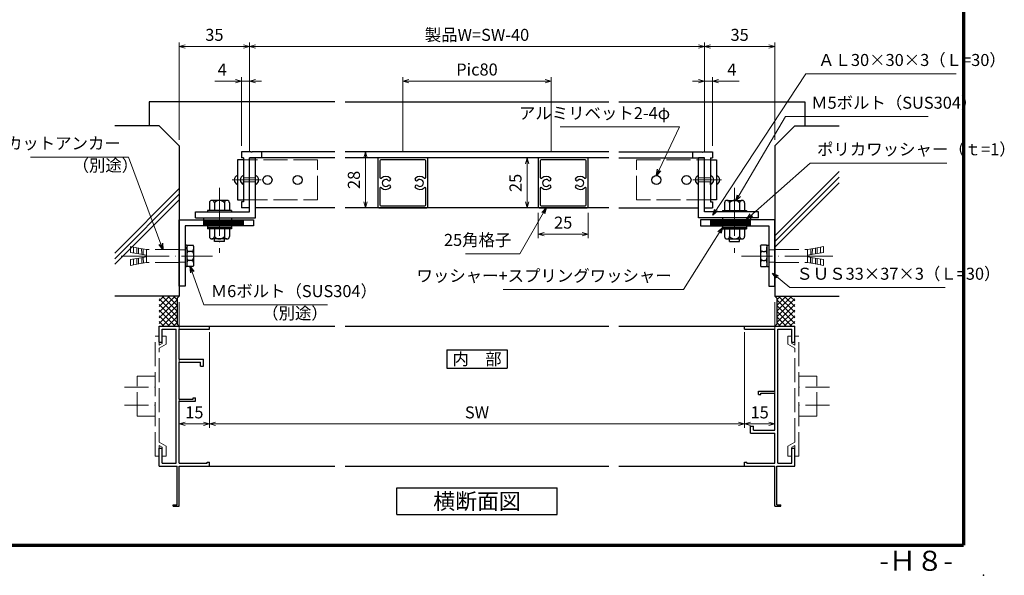
# Model space of a CAD drawing. Units: millimetres. Extents: x 20 to 820, y 21 to 558.
# Drawn here: x 329 to 820, y 21 to 299 of the extents above; entities that cross this region are included whole.
import ezdxf
from ezdxf.enums import TextEntityAlignment as Align

# ---------------------------------------------------------------- set-up
doc = ezdxf.new("R2010")
doc.units = ezdxf.units.MM
doc.header["$MEASUREMENT"] = 0
doc.linetypes.add('ACAD_ISO02W100', pattern=[15, 12, -3])
doc.linetypes.add('ACAD_ISO04W100', pattern=[30, 24, -3, 0, -3])
doc.layers.get('0').update_dxf_attribs({"lineweight": 25})
doc.layers.get('Defpoints').update_dxf_attribs({"lineweight": 25})
for name, color, linetype, lineweight in [('001', 5, 'Continuous', 70), ('003', 2, 'Continuous', 25), ('006', 4, 'ACAD_ISO04W100', 20), ('007', 4, 'ACAD_ISO02W100', 20), ('010', 4, 'Continuous', 20)]:
    doc.layers.add(name, color=color, linetype=linetype, lineweight=lineweight)
doc.styles.add('AT_VECTOR', font='romans.shx', dxfattribs={"bigfont": 'extfont.shx'})
doc.styles.add('DIM', font='romans.shx', dxfattribs={"width": 0.75, "bigfont": 'extfont.shx'})
doc.dimstyles.new('DIM', dxfattribs={"dimscale": 2, "dimtxt": 3, "dimasz": 1.5, "dimexe": 1, "dimexo": 1.5, "dimgap": 1, "dimtad": 1, "dimdsep": 46, "dimtxsty": 'DIM', "dimblk": 'OPEN30', "dimcen": 0, "dimclrd": 4, "dimclre": 4, "dimclrt": 7, "dimadec": 0, "dimazin": 0, "dimtfac": 1, "dimtmove": 0, "dimatfit": 3, "dimldrblk": 'OPEN30', "dimfxl": 0, "dimlwd": 20, "dimlwe": 20, "dimarcsym": 0})

# ---------------------------------------------------------------- blocks, each defined once
blk = doc.blocks.new('_Open30')
at = {"color": 0, "linetype": 'ByBlock', "lineweight": -2}
for p, q in [((-1, 0.27), (0, 0)), ((0, 0), (-1, -0.27)), ((0, 0), (-1, 0))]:
    blk.add_line(p, q, dxfattribs=at)
blk = doc.blocks.new('*D17')
at = {"layer": '003', "color": 4, "linetype": 'Continuous', "lineweight": 20}
for p, q in [((443.8, 232.48), (443.8, 287.15)), ((667.85, 285.15), (446.8, 285.15)), ((670.85, 232.48), (670.85, 287.15))]:
    blk.add_line(p, q, dxfattribs=at)
at = {"layer": 'Defpoints', "color": 0, "linetype": 'Continuous'}
for p in [(443.8, 285.15), (443.8, 229.48), (670.85, 229.48)]:
    blk.add_point(p, dxfattribs=at)
at = {"layer": '003', "color": 4, "linetype": 'Continuous', "lineweight": 20, "xscale": 3, "yscale": 3, "zscale": 3, "rotation": 180}
blk.add_blockref('_Open30', (443.8, 285.15), dxfattribs=at)
at = {"layer": '003', "color": 4, "linetype": 'Continuous', "lineweight": 20, "xscale": 3, "yscale": 3, "zscale": 3}
blk.add_blockref('_Open30', (670.85, 285.15), dxfattribs=at)
at = {"layer": '003', "color": 7, "linetype": 'Continuous', "insert": (557.32, 290.15), "char_height": 6, "attachment_point": 5, "style": 'DIM'}
blk.add_mtext('製品W=SW-40', dxfattribs=at)
blk = doc.blocks.new('*D18')
at = {"layer": '003', "color": 4, "linetype": 'Continuous', "lineweight": 20}
for p, q in [((587.83, 201.98), (587.83, 189.36)), ((612.83, 201.98), (612.83, 189.36)), ((590.83, 191.36), (609.83, 191.36))]:
    blk.add_line(p, q, dxfattribs=at)
at = {"layer": 'Defpoints', "color": 0, "linetype": 'Continuous'}
for p in [(587.83, 204.98), (612.83, 204.98), (612.83, 191.36)]:
    blk.add_point(p, dxfattribs=at)
at = {"layer": '003', "color": 4, "linetype": 'Continuous', "lineweight": 20, "xscale": 3, "yscale": 3, "zscale": 3, "rotation": 180}
blk.add_blockref('_Open30', (587.83, 191.36), dxfattribs=at)
at = {"layer": '003', "color": 4, "linetype": 'Continuous', "lineweight": 20, "xscale": 3, "yscale": 3, "zscale": 3}
blk.add_blockref('_Open30', (612.83, 191.36), dxfattribs=at)
at = {"layer": '003', "color": 7, "linetype": 'Continuous', "insert": (600.33, 196.36), "char_height": 6, "attachment_point": 5, "style": 'DIM'}
blk.add_mtext('25', dxfattribs=at)
blk = doc.blocks.new('*D19')
at = {"layer": '003', "color": 4, "linetype": 'Continuous', "lineweight": 20}
for p, q in [((585.61, 229.48), (580.31, 229.48)), ((582.31, 226.48), (582.31, 207.48)), ((585.62, 204.48), (580.31, 204.48))]:
    blk.add_line(p, q, dxfattribs=at)
at = {"layer": 'Defpoints', "color": 0, "linetype": 'Continuous'}
for p in [(588.61, 229.48), (582.31, 204.48), (588.62, 204.48)]:
    blk.add_point(p, dxfattribs=at)
at = {"layer": '003', "color": 4, "linetype": 'Continuous', "lineweight": 20, "xscale": 3, "yscale": 3, "zscale": 3}
for p, rotation in [((582.31, 229.48), 90), ((582.31, 204.48), 270)]:
    blk.add_blockref('_Open30', p, dxfattribs=dict(at, rotation=rotation))
at = {"layer": '003', "color": 7, "linetype": 'Continuous', "insert": (577.31, 216.98), "char_height": 6, "attachment_point": 5, "rotation": 90, "style": 'DIM'}
blk.add_mtext('25', dxfattribs=at)
blk = doc.blocks.new('*D20')
at = {"layer": '003', "color": 4, "linetype": 'Continuous', "lineweight": 20}
for p, q in [((502.33, 232.48), (499.67, 232.48)), ((501.67, 229.48), (501.67, 207.48)), ((502.33, 204.48), (499.67, 204.48))]:
    blk.add_line(p, q, dxfattribs=at)
at = {"layer": 'Defpoints', "color": 0, "linetype": 'Continuous'}
for p in [(505.33, 232.48), (501.67, 204.48), (505.33, 204.48)]:
    blk.add_point(p, dxfattribs=at)
at = {"layer": '003', "color": 4, "linetype": 'Continuous', "lineweight": 20, "xscale": 3, "yscale": 3, "zscale": 3}
for p, rotation in [((501.67, 232.48), 90), ((501.67, 204.48), 270)]:
    blk.add_blockref('_Open30', p, dxfattribs=dict(at, rotation=rotation))
at = {"layer": '003', "color": 7, "linetype": 'Continuous', "insert": (496.67, 218.48), "char_height": 6, "attachment_point": 5, "rotation": 90, "style": 'DIM'}
blk.add_mtext('28', dxfattribs=at)
blk = doc.blocks.new('*D21')
at = {"layer": '003', "color": 4, "linetype": 'Continuous', "lineweight": 20}
for p, q in [((520.33, 232.48), (520.33, 269.84)), ((523.33, 267.84), (591.32, 267.84)), ((594.32, 232.48), (594.32, 269.84))]:
    blk.add_line(p, q, dxfattribs=at)
at = {"layer": 'Defpoints', "color": 0, "linetype": 'Continuous'}
for p in [(594.32, 267.84), (520.33, 229.48), (594.32, 229.48)]:
    blk.add_point(p, dxfattribs=at)
at = {"layer": '003', "color": 4, "linetype": 'Continuous', "lineweight": 20, "xscale": 3, "yscale": 3, "zscale": 3, "rotation": 180}
blk.add_blockref('_Open30', (520.33, 267.84), dxfattribs=at)
at = {"layer": '003', "color": 4, "linetype": 'Continuous', "lineweight": 20, "xscale": 3, "yscale": 3, "zscale": 3}
blk.add_blockref('_Open30', (594.32, 267.84), dxfattribs=at)
at = {"layer": '003', "color": 7, "linetype": 'Continuous', "insert": (557.32, 272.84), "char_height": 6, "attachment_point": 5, "style": 'DIM'}
blk.add_mtext('Pic80', dxfattribs=at)
blk = doc.blocks.new('*D22')
at = {"layer": '003', "color": 4, "linetype": 'Continuous', "lineweight": 20}
for p, q in [((408.8, 238.48), (408.8, 287.15)), ((411.8, 285.15), (440.8, 285.15)), ((443.8, 232.48), (443.8, 287.15))]:
    blk.add_line(p, q, dxfattribs=at)
at = {"layer": 'Defpoints', "color": 0, "linetype": 'Continuous'}
for p in [(443.8, 285.15), (408.8, 235.48), (443.8, 229.48)]:
    blk.add_point(p, dxfattribs=at)
at = {"layer": '003', "color": 4, "linetype": 'Continuous', "lineweight": 20, "xscale": 3, "yscale": 3, "zscale": 3, "rotation": 180}
blk.add_blockref('_Open30', (408.8, 285.15), dxfattribs=at)
at = {"layer": '003', "color": 4, "linetype": 'Continuous', "lineweight": 20, "xscale": 3, "yscale": 3, "zscale": 3}
blk.add_blockref('_Open30', (443.8, 285.15), dxfattribs=at)
at = {"layer": '003', "color": 7, "linetype": 'Continuous', "insert": (426.3, 290.15), "char_height": 6, "attachment_point": 5, "style": 'DIM'}
blk.add_mtext('35', dxfattribs=at)
blk = doc.blocks.new('*D23')
at = {"layer": '003', "color": 4, "linetype": 'Continuous', "lineweight": 20}
for p, q in [((436.8, 267.84), (426.59, 267.84)), ((439.8, 235.48), (439.8, 269.84)), ((443.8, 267.84), (439.8, 267.84)), ((443.8, 232.48), (443.8, 269.84)), ((446.8, 267.84), (449.8, 267.84))]:
    blk.add_line(p, q, dxfattribs=at)
at = {"layer": 'Defpoints', "color": 0, "linetype": 'Continuous'}
for p in [(439.8, 267.84), (439.8, 232.48), (443.8, 229.48)]:
    blk.add_point(p, dxfattribs=at)
at = {"layer": '003', "color": 4, "linetype": 'Continuous', "lineweight": 20, "xscale": 3, "yscale": 3, "zscale": 3}
blk.add_blockref('_Open30', (439.8, 267.84), dxfattribs=at)
at = {"layer": '003', "color": 4, "linetype": 'Continuous', "lineweight": 20, "xscale": 3, "yscale": 3, "zscale": 3, "rotation": 180}
blk.add_blockref('_Open30', (443.8, 267.84), dxfattribs=at)
at = {"layer": '003', "color": 7, "linetype": 'Continuous', "insert": (430.19, 272.84), "char_height": 6, "attachment_point": 5, "style": 'DIM'}
blk.add_mtext('4', dxfattribs=at)
blk = doc.blocks.new('*D24')
at = {"layer": '003', "color": 4, "linetype": 'Continuous', "lineweight": 20}
for p, q in [((667.85, 267.84), (664.85, 267.84)), ((670.85, 232.48), (670.85, 269.84)), ((670.85, 267.84), (674.85, 267.84)), ((674.85, 235.48), (674.85, 269.84)), ((677.85, 267.84), (688.06, 267.84))]:
    blk.add_line(p, q, dxfattribs=at)
at = {"layer": 'Defpoints', "color": 0, "linetype": 'Continuous'}
for p in [(674.85, 267.84), (674.85, 232.48), (670.85, 229.48)]:
    blk.add_point(p, dxfattribs=at)
at = {"layer": '003', "color": 4, "linetype": 'Continuous', "lineweight": 20, "xscale": 3, "yscale": 3, "zscale": 3}
blk.add_blockref('_Open30', (670.85, 267.84), dxfattribs=at)
at = {"layer": '003', "color": 4, "linetype": 'Continuous', "lineweight": 20, "xscale": 3, "yscale": 3, "zscale": 3, "rotation": 180}
blk.add_blockref('_Open30', (674.85, 267.84), dxfattribs=at)
at = {"layer": '003', "color": 7, "linetype": 'Continuous', "insert": (684.46, 272.84), "char_height": 6, "attachment_point": 5, "style": 'DIM'}
blk.add_mtext('4', dxfattribs=at)
blk = doc.blocks.new('*D25')
at = {"layer": '003', "color": 4, "linetype": 'Continuous', "lineweight": 20}
for p, q in [((670.85, 232.48), (670.85, 287.15)), ((702.85, 285.15), (673.85, 285.15)), ((705.85, 238.48), (705.85, 287.15))]:
    blk.add_line(p, q, dxfattribs=at)
at = {"layer": 'Defpoints', "color": 0, "linetype": 'Continuous'}
for p in [(670.85, 285.15), (705.85, 235.48), (670.85, 229.48)]:
    blk.add_point(p, dxfattribs=at)
at = {"layer": '003', "color": 4, "linetype": 'Continuous', "lineweight": 20, "xscale": 3, "yscale": 3, "zscale": 3, "rotation": 180}
blk.add_blockref('_Open30', (670.85, 285.15), dxfattribs=at)
at = {"layer": '003', "color": 4, "linetype": 'Continuous', "lineweight": 20, "xscale": 3, "yscale": 3, "zscale": 3}
blk.add_blockref('_Open30', (705.85, 285.15), dxfattribs=at)
at = {"layer": '003', "color": 7, "linetype": 'Continuous', "insert": (688.35, 290.15), "char_height": 6, "attachment_point": 5, "style": 'DIM'}
blk.add_mtext('35', dxfattribs=at)
blk = doc.blocks.new('*D33')
at = {"layer": '003', "color": 4, "lineweight": 20}
for p, q in [((423.8, 140.98), (423.8, 94.6)), ((690.85, 140.98), (690.85, 94.6)), ((426.8, 96.6), (687.85, 96.6))]:
    blk.add_line(p, q, dxfattribs=at)
at = {"layer": 'Defpoints', "color": 0}
for p in [(423.8, 143.98), (690.85, 143.98), (690.85, 96.6)]:
    blk.add_point(p, dxfattribs=at)
at = {"layer": '003', "color": 4, "lineweight": 20, "xscale": 3, "yscale": 3, "zscale": 3, "rotation": 180}
blk.add_blockref('_Open30', (423.8, 96.6), dxfattribs=at)
at = {"layer": '003', "color": 4, "lineweight": 20, "xscale": 3, "yscale": 3, "zscale": 3}
blk.add_blockref('_Open30', (690.85, 96.6), dxfattribs=at)
at = {"layer": '003', "color": 7, "insert": (557.32, 101.6), "char_height": 6, "attachment_point": 5, "style": 'DIM'}
blk.add_mtext('SW', dxfattribs=at)
blk = doc.blocks.new('*D34')
at = {"layer": '003', "color": 4, "lineweight": 20}
for p, q in [((408.8, 157.48), (408.8, 94.6)), ((423.8, 142.48), (423.8, 94.6)), ((420.8, 96.6), (411.8, 96.6))]:
    blk.add_line(p, q, dxfattribs=at)
at = {"layer": 'Defpoints', "color": 0}
for p in [(408.8, 160.48), (423.8, 145.48), (408.8, 96.6)]:
    blk.add_point(p, dxfattribs=at)
at = {"layer": '003', "color": 4, "lineweight": 20, "xscale": 3, "yscale": 3, "zscale": 3, "rotation": 180}
blk.add_blockref('_Open30', (408.8, 96.6), dxfattribs=at)
at = {"layer": '003', "color": 4, "lineweight": 20, "xscale": 3, "yscale": 3, "zscale": 3}
blk.add_blockref('_Open30', (423.8, 96.6), dxfattribs=at)
at = {"layer": '003', "color": 7, "insert": (416.3, 101.6), "char_height": 6, "attachment_point": 5, "style": 'DIM'}
blk.add_mtext('15', dxfattribs=at)
blk = doc.blocks.new('*D35')
at = {"layer": '003', "color": 4, "lineweight": 20}
for p, q in [((705.85, 157.48), (705.85, 94.6)), ((690.85, 142.48), (690.85, 94.6)), ((693.85, 96.6), (702.85, 96.6))]:
    blk.add_line(p, q, dxfattribs=at)
at = {"layer": 'Defpoints', "color": 0}
for p in [(705.85, 160.48), (690.85, 145.48), (705.85, 96.6)]:
    blk.add_point(p, dxfattribs=at)
at = {"layer": '003', "color": 4, "lineweight": 20, "xscale": 3, "yscale": 3, "zscale": 3, "rotation": 180}
blk.add_blockref('_Open30', (690.85, 96.6), dxfattribs=at)
at = {"layer": '003', "color": 4, "lineweight": 20, "xscale": 3, "yscale": 3, "zscale": 3}
blk.add_blockref('_Open30', (705.85, 96.6), dxfattribs=at)
at = {"layer": '003', "color": 7, "insert": (698.35, 101.6), "char_height": 6, "attachment_point": 5, "style": 'DIM'}
blk.add_mtext('15', dxfattribs=at)

msp = doc.modelspace()

# ---------------------------------------------------------------- linework, layer by layer
for p, q in [((486.4774, 257.4782), (393.801, 257.4782)), ((393.801, 257.4782), (393.801, 245.4782)), ((491.4774, 257.4782), (623.1725, 257.4782)), ((628.1725, 257.4782), (720.8489, 257.4782)), ((720.8489, 257.4782), (720.8489, 245.4782)), ((380.751, 245.4782), (376.631, 245.4782)), ((398.801, 245.4782), (380.751, 245.4782)), ((398.801, 245.4782), (408.801, 235.4782)), ((715.8489, 245.4782), (705.8489, 235.4782)), ((715.8489, 245.4782), (733.8989, 245.4782)), ((733.8989, 245.4782), (738.0189, 245.4782)), ((408.801, 235.4782), (408.801, 160.4782)), ((705.8489, 235.4782), (705.8489, 160.4782)), ((738.0189, 222.7394), (705.8489, 190.5694)), ((738.0189, 219.9194), (705.8489, 187.7494)), ((738.0189, 217.0994), (705.8489, 184.9294)), ((408.801, 214.1355), (376.631, 181.9655)), ((408.801, 211.3155), (376.631, 179.1455)), ((408.801, 208.4955), (376.631, 176.3255)), ((408.801, 160.4782), (376.631, 160.4782)), ((406.8157, 160.4782), (398.801, 152.4635)), ((403.9873, 160.4782), (398.801, 155.2919)), ((401.1589, 160.4782), (398.801, 158.1204)), ((407.801, 150.1498), (398.801, 159.1498)), ((407.801, 158.6351), (398.801, 149.6351)), ((407.801, 152.9782), (400.301, 160.4782)), ((407.801, 155.8067), (403.1294, 160.4782)), ((407.801, 158.6351), (405.9579, 160.4782)), ((407.801, 159.4782), (408.801, 160.4782)), ((407.801, 159.4782), (407.801, 146.4782)), ((705.8489, 160.4782), (738.0189, 160.4782)), ((706.8489, 159.4782), (705.8489, 160.4782)), ((706.8489, 152.9782), (714.3489, 160.4782)), ((706.8489, 155.8067), (711.5205, 160.4782)), ((706.8489, 158.6351), (708.692, 160.4782)), ((706.8489, 159.4782), (706.8489, 146.4782)), ((706.8489, 150.1498), (715.8489, 159.1498)), ((706.8489, 158.6351), (715.8489, 149.6351)), ((707.8342, 160.4782), (715.8489, 152.4635)), ((710.6626, 160.4782), (715.8489, 155.2919)), ((713.491, 160.4782), (715.8489, 158.1204)), ((407.801, 147.3214), (398.801, 156.3214)), ((407.801, 155.8067), (398.801, 146.8067)), ((406.8157, 145.4782), (398.801, 153.4929)), ((407.801, 152.9782), (400.301, 145.4782)), ((706.8489, 147.3214), (715.8489, 156.3214)), ((706.8489, 155.8067), (715.8489, 146.8067)), ((706.8489, 152.9782), (714.3489, 145.4782)), ((707.8342, 145.4782), (715.8489, 153.4929)), ((403.9873, 145.4782), (398.801, 150.6645)), ((401.1589, 145.4782), (398.801, 147.8361)), ((407.801, 150.1498), (403.1294, 145.4782)), ((706.8489, 150.1498), (711.5205, 145.4782)), ((710.6626, 145.4782), (715.8489, 150.6645)), ((713.491, 145.4782), (715.8489, 147.8361)), ((398.801, 145.4782), (423.801, 145.4782)), ((398.801, 137.4782), (398.801, 145.4782)), ((400.301, 143.9782), (400.801, 143.9782)), ((400.301, 137.4782), (400.301, 143.9782)), ((400.801, 143.9782), (407.301, 143.9782)), ((407.801, 147.3214), (405.9579, 145.4782)), ((407.301, 76.9782), (407.301, 143.9782)), ((407.801, 146.4782), (408.801, 145.4782)), ((408.801, 128.9782), (408.801, 143.9782)), ((408.801, 143.9782), (423.801, 143.9782)), ((423.801, 145.4782), (486.4774, 145.4782)), ((423.801, 143.9782), (423.801, 145.4782)), ((491.4774, 145.4782), (623.1725, 145.4782)), ((628.1725, 145.4782), (690.8489, 145.4782)), ((690.8489, 145.4782), (715.8489, 145.4782)), ((690.8489, 143.9782), (690.8489, 145.4782)), ((690.8489, 143.9782), (705.8489, 143.9782)), ((706.8489, 146.4782), (705.8489, 145.4782)), ((705.8489, 128.9782), (705.8489, 143.9782)), ((706.8489, 147.3214), (708.692, 145.4782)), ((707.3489, 76.9782), (707.3489, 143.9782)), ((707.3489, 143.9782), (713.8489, 143.9782)), ((713.8489, 143.9782), (714.3489, 143.9782)), ((714.3489, 137.4782), (714.3489, 143.9782)), ((715.8489, 137.4782), (715.8489, 145.4782)), ((398.801, 137.4782), (400.301, 137.4782)), ((714.3489, 137.4782), (715.8489, 137.4782)), ((408.801, 128.9782), (420.801, 128.9782)), ((420.801, 125.4782), (420.801, 128.9782)), ((705.8489, 127.4782), (705.8489, 128.9782)), ((408.801, 108.9782), (408.801, 127.4782)), ((408.801, 127.4782), (419.391, 127.4782)), ((419.391, 125.4782), (419.391, 127.4782)), ((419.391, 125.4782), (420.801, 125.4782)), ((705.8489, 112.9782), (705.8489, 127.4782)), ((408.801, 108.9782), (415.781, 108.9782)), ((415.781, 108.9782), (415.781, 109.6882)), ((415.781, 109.6882), (416.801, 109.6882)), ((416.801, 107.9782), (416.801, 109.6882)), ((697.8489, 112.9782), (705.8489, 112.9782)), ((697.8489, 111.2682), (697.8489, 112.9782)), ((697.8489, 111.2682), (698.8689, 111.2682)), ((698.8689, 111.9782), (705.8489, 111.9782)), ((698.8689, 111.2682), (698.8689, 111.9782)), ((705.8489, 108.9782), (705.8489, 111.9782)), ((705.8489, 107.9782), (705.8489, 108.9782)), ((408.801, 76.9782), (408.801, 107.9782)), ((408.801, 107.9782), (416.801, 107.9782)), ((705.8489, 93.4782), (705.8489, 107.9782)), ((693.8489, 95.4782), (695.2589, 95.4782)), ((693.8489, 91.9782), (693.8489, 95.4782)), ((695.2589, 93.4782), (695.2589, 95.4782)), ((695.2589, 93.4782), (705.8489, 93.4782)), ((693.8489, 91.9782), (705.8489, 91.9782)), ((705.8489, 76.9782), (705.8489, 91.9782)), ((398.801, 75.4782), (398.801, 84.4782)), ((398.801, 84.4782), (400.301, 84.4782)), ((400.301, 76.9782), (400.301, 84.4782)), ((714.3489, 84.4782), (715.8489, 84.4782)), ((714.3489, 76.9782), (714.3489, 84.4782)), ((715.8489, 75.4782), (715.8489, 84.4782)), ((398.801, 75.4782), (407.801, 75.4782)), ((400.301, 76.9782), (400.801, 76.9782)), ((400.801, 76.9782), (407.301, 76.9782)), ((407.801, 56.2882), (407.801, 75.4782)), ((408.801, 76.9782), (422.681, 76.9782)), ((408.801, 55.4782), (408.801, 75.4782)), ((408.801, 75.4782), (423.801, 75.4782)), ((422.681, 76.9782), (422.681, 77.5982)), ((422.681, 77.5982), (423.801, 77.5982)), ((423.801, 75.4782), (423.801, 77.5982)), ((423.801, 75.4782), (486.4774, 75.4782)), ((491.4774, 75.4782), (623.1725, 75.4782)), ((628.1725, 75.4782), (691.2789, 75.4782)), ((690.8489, 75.4782), (690.8489, 77.5982)), ((690.8489, 77.5982), (691.9689, 77.5982)), ((690.8489, 75.4782), (705.8489, 75.4782)), ((691.9689, 76.9782), (691.9689, 77.5982)), ((691.9689, 76.9782), (705.8489, 76.9782)), ((705.8489, 55.4782), (705.8489, 75.4782)), ((706.8489, 75.4782), (715.8489, 75.4782)), ((706.8489, 56.2882), (706.8489, 75.4782)), ((707.3489, 76.9782), (713.8489, 76.9782)), ((713.8489, 76.9782), (714.3489, 76.9782)), ((405.801, 56.2882), (407.801, 56.2882)), ((405.801, 55.4782), (405.801, 56.2882)), ((405.801, 55.4782), (408.801, 55.4782)), ((705.8489, 55.4782), (708.8489, 55.4782)), ((706.8489, 56.2882), (708.8489, 56.2882)), ((708.8489, 55.4782), (708.8489, 56.2882))]:
    msp.add_line(p, q)
msp.add_point((810, 21))
at = {"layer": '001'}
for p in [(800, 558), (40, 36)]:
    msp.add_line(p, (800, 36), dxfattribs=at)
at = {"layer": '003'}
for p, q in [((444.531, 232.4782), (439.801, 232.4782)), ((439.801, 232.4782), (439.801, 229.4782)), ((444.531, 232.4782), (444.791, 232.1682)), ((445.041, 232.4782), (444.791, 232.1682)), ((449.801, 232.4782), (445.041, 232.4782)), ((486.4774, 232.4782), (449.801, 232.4782)), ((449.801, 232.4782), (449.801, 231.4782)), ((449.801, 231.4782), (449.801, 229.4782)), ((623.1725, 232.4782), (491.4774, 232.4782)), ((628.1725, 232.4782), (664.8489, 232.4782)), ((664.8489, 232.4782), (669.6089, 232.4782)), ((664.8489, 232.4782), (664.8489, 231.4782)), ((664.8489, 231.4782), (664.8489, 229.4782)), ((669.6089, 232.4782), (669.8589, 232.1682)), ((670.1189, 232.4782), (669.8589, 232.1682)), ((670.1189, 232.4782), (674.8489, 232.4782)), ((674.8489, 232.4782), (674.8489, 229.4782)), ((437.801, 228.4782), (437.801, 208.4782)), ((440.801, 228.4782), (437.801, 228.4782)), ((440.801, 229.4782), (439.801, 229.4782)), ((440.801, 229.4782), (440.801, 207.4782)), ((447.801, 229.4782), (443.801, 229.4782)), ((443.801, 204.4782), (443.801, 229.4782)), ((449.801, 229.4782), (447.801, 229.4782)), ((486.4774, 229.4782), (449.801, 229.4782)), ((623.1725, 229.4782), (491.4774, 229.4782)), ((507.8265, 228.9782), (507.8265, 204.9782)), ((532.3265, 229.4782), (508.3265, 229.4782)), ((508.8265, 227.9782), (508.8265, 219.7733)), ((531.3265, 228.4782), (509.3265, 228.4782)), ((531.8265, 219.7733), (531.8265, 227.9782)), ((532.8265, 204.9782), (532.8265, 228.9782)), ((587.8265, 228.9782), (587.8265, 204.9782)), ((612.3265, 229.4782), (588.3265, 229.4782)), ((588.8265, 227.9782), (588.8265, 219.7733)), ((611.3265, 228.4782), (589.3265, 228.4782)), ((611.8265, 219.7733), (611.8265, 227.9782)), ((612.8265, 204.9782), (612.8265, 228.9782)), ((628.1725, 229.4782), (664.8489, 229.4782)), ((664.8489, 229.4782), (666.8489, 229.4782)), ((666.8489, 229.4782), (670.8489, 229.4782)), ((670.8489, 204.4782), (670.8489, 229.4782)), ((673.8489, 229.4782), (673.8489, 207.4782)), ((673.8489, 229.4782), (674.8489, 229.4782)), ((673.8489, 228.4782), (676.8489, 228.4782)), ((676.8489, 228.4782), (676.8489, 208.4782)), ((440.801, 216.2273), (440.801, 217.4782)), ((673.8489, 216.2273), (673.8489, 217.4782)), ((508.8265, 214.1831), (508.8265, 205.9782)), ((531.8265, 205.9782), (531.8265, 214.1831)), ((588.8265, 214.1831), (588.8265, 205.9782)), ((611.8265, 205.9782), (611.8265, 214.1831)), ((423.801, 206.9782), (423.801, 203.2282)), ((432.551, 208.2282), (425.051, 208.2282)), ((426.301, 206.9782), (426.301, 203.2282)), ((431.301, 206.9782), (431.301, 203.2282)), ((433.801, 206.9782), (433.801, 203.2282)), ((437.801, 208.4782), (440.801, 208.4782)), ((440.801, 207.4782), (439.801, 207.4782)), ((439.801, 207.4782), (439.801, 204.4782)), ((676.8489, 208.4782), (673.8489, 208.4782)), ((673.8489, 207.4782), (674.8489, 207.4782)), ((674.8489, 207.4782), (674.8489, 204.4782)), ((680.8489, 206.9782), (680.8489, 203.2282)), ((682.0989, 208.2282), (689.5989, 208.2282)), ((683.3489, 206.9782), (683.3489, 203.2282)), ((688.3489, 206.9782), (688.3489, 203.2282)), ((690.8489, 206.9782), (690.8489, 203.2282)), ((434.801, 203.2282), (422.801, 203.2282)), ((422.801, 203.2282), (422.801, 202.4782)), ((434.801, 203.2282), (434.801, 202.4782)), ((443.801, 204.4782), (439.801, 204.4782)), ((486.4774, 204.4782), (446.801, 204.4782)), ((623.1725, 204.4782), (491.4774, 204.4782)), ((508.3265, 204.4782), (532.3265, 204.4782)), ((509.3265, 205.4782), (531.3265, 205.4782)), ((588.3265, 204.4782), (612.3265, 204.4782)), ((589.3265, 205.4782), (611.3265, 205.4782)), ((628.1725, 204.4782), (667.8489, 204.4782)), ((670.8489, 204.4782), (674.8489, 204.4782)), ((679.8489, 203.2282), (679.8489, 202.4782)), ((679.8489, 203.2282), (691.8489, 203.2282)), ((691.8489, 203.2282), (691.8489, 202.4782)), ((408.801, 165.4782), (408.801, 198.4782)), ((408.801, 198.4782), (445.801, 198.4782)), ((420.801, 199.4782), (420.801, 198.4782)), ((434.801, 199.4782), (434.801, 198.4782)), ((445.801, 198.4782), (445.801, 195.4782)), ((705.8489, 198.4782), (668.8489, 198.4782)), ((668.8489, 198.4782), (668.8489, 195.4782)), ((679.8489, 199.4782), (679.8489, 198.4782)), ((693.8489, 199.4782), (693.8489, 198.4782)), ((705.8489, 165.4782), (705.8489, 198.4782)), ((411.801, 195.4782), (411.801, 165.4782)), ((445.801, 195.4782), (411.801, 195.4782)), ((422.801, 195.4782), (422.801, 193.9782)), ((434.801, 194.7282), (422.801, 194.7282)), ((434.801, 193.9782), (422.801, 193.9782)), ((423.801, 193.9782), (423.801, 190.2282)), ((426.301, 193.9782), (426.301, 190.2282)), ((426.301, 193.9782), (426.301, 190.2282)), ((431.301, 193.9782), (431.301, 190.2282)), ((431.301, 193.9782), (431.301, 190.2282)), ((433.801, 193.9782), (433.801, 190.2282)), ((434.801, 195.4782), (434.801, 193.9782)), ((668.8489, 195.4782), (702.8489, 195.4782)), ((679.8489, 195.4782), (679.8489, 193.9782)), ((679.8489, 194.7282), (691.8489, 194.7282)), ((679.8489, 193.9782), (691.8489, 193.9782)), ((680.8489, 193.9782), (680.8489, 190.2282)), ((683.3489, 193.9782), (683.3489, 190.2282)), ((683.3489, 193.9782), (683.3489, 190.2282)), ((688.3489, 193.9782), (688.3489, 190.2282)), ((688.3489, 193.9782), (688.3489, 190.2282)), ((690.8489, 193.9782), (690.8489, 190.2282)), ((691.8489, 195.4782), (691.8489, 193.9782)), ((702.8489, 195.4782), (702.8489, 165.4782)), ((432.551, 188.9782), (425.051, 188.9782)), ((426.301, 187.7282), (426.301, 188.9782)), ((431.301, 187.7282), (426.301, 187.7282)), ((431.301, 187.7282), (431.301, 188.9782)), ((682.0989, 188.9782), (689.5989, 188.9782)), ((683.3489, 187.7282), (683.3489, 188.9782)), ((683.3489, 187.7282), (688.3489, 187.7282)), ((688.3489, 187.7282), (688.3489, 188.9782)), ((412.4716, 185.8083), (411.9646, 185.8083)), ((412.8478, 185.8083), (412.6352, 185.4401)), ((412.6352, 185.6446), (412.6352, 175.4174)), ((412.6352, 184.6219), (412.6352, 184.8265)), ((412.6352, 183.8753), (412.6352, 184.6219)), ((412.8478, 185.8083), (415.6954, 185.8083)), ((414.7932, 182.7605), (413.75, 182.7605)), ((414.7932, 182.7605), (413.75, 182.7605)), ((415.908, 185.4401), (415.6954, 185.8083)), ((415.908, 185.4401), (415.908, 177.1867)), ((415.908, 184.6219), (415.908, 183.8753)), ((698.7419, 185.4401), (698.9545, 185.8083)), ((698.7419, 185.4401), (698.7419, 177.1867)), ((698.7419, 184.6219), (698.7419, 183.8753)), ((701.8021, 185.8083), (698.9545, 185.8083)), ((699.8567, 182.7605), (700.8999, 182.7605)), ((699.8567, 182.7605), (700.8999, 182.7605)), ((701.8021, 185.8083), (702.0147, 185.4401)), ((702.0147, 185.6446), (702.0147, 175.4174)), ((702.0147, 184.6219), (702.0147, 184.8265)), ((702.0147, 183.8753), (702.0147, 184.6219)), ((702.1783, 185.8083), (702.6853, 185.8083)), ((412.6352, 181.6458), (412.6352, 180.531)), ((412.6352, 180.531), (412.6352, 179.4162)), ((412.6352, 177.1867), (412.6352, 176.4401)), ((414.7932, 178.3015), (413.75, 178.3015)), ((414.7932, 178.3015), (413.75, 178.3015)), ((415.908, 181.6458), (415.908, 180.531)), ((415.908, 180.531), (415.908, 179.4162)), ((415.908, 177.1867), (415.908, 175.6219)), ((698.7419, 181.6458), (698.7419, 180.531)), ((698.7419, 180.531), (698.7419, 179.4162)), ((698.7419, 177.1867), (698.7419, 175.6219)), ((699.8567, 178.3015), (700.8999, 178.3015)), ((699.8567, 178.3015), (700.8999, 178.3015)), ((702.0147, 181.6458), (702.0147, 180.531)), ((702.0147, 180.531), (702.0147, 179.4162)), ((702.0147, 177.1867), (702.0147, 176.4401)), ((412.4716, 175.2537), (411.9646, 175.2537)), ((412.6352, 176.4401), (412.6352, 176.2355)), ((412.8478, 175.2537), (412.6352, 175.6219)), ((415.6954, 175.2537), (412.8478, 175.2537)), ((415.908, 175.6219), (415.6954, 175.2537)), ((698.7419, 175.6219), (698.9545, 175.2537)), ((698.9545, 175.2537), (701.8021, 175.2537)), ((701.8021, 175.2537), (702.0147, 175.6219)), ((702.0147, 176.4401), (702.0147, 176.2355)), ((702.1783, 175.2537), (702.6853, 175.2537)), ((411.801, 165.4782), (408.801, 165.4782)), ((702.8489, 165.4782), (705.8489, 165.4782)), ((690.8489, 143.9782), (690.8489, 145.4782)), ((542.325, 133.5415), (542.325, 124.5415)), ((542.325, 133.5415), (572.325, 133.5415)), ((572.325, 133.5415), (572.325, 124.5415)), ((542.325, 124.5415), (572.325, 124.5415)), ((517.325, 64.6917), (597.325, 64.6917)), ((517.325, 51.3584), (517.325, 64.6917)), ((597.325, 51.3584), (597.325, 64.6917)), ((517.325, 51.3584), (597.325, 51.3584))]:
    msp.add_line(p, q, dxfattribs=at)
at = {"layer": '003', "linetype": 'Continuous'}
for p, q in [((443.801, 202.4782), (443.801, 229.4782)), ((443.801, 229.4782), (446.801, 229.4782)), ((446.801, 199.4782), (446.801, 229.4782)), ((667.8489, 199.4782), (667.8489, 229.4782)), ((670.8489, 229.4782), (667.8489, 229.4782)), ((670.8489, 202.4782), (670.8489, 229.4782)), ((416.801, 199.4782), (416.801, 202.4782)), ((416.801, 202.4782), (443.801, 202.4782)), ((697.8489, 202.4782), (670.8489, 202.4782)), ((697.8489, 199.4782), (697.8489, 202.4782)), ((416.801, 199.4782), (446.801, 199.4782)), ((697.8489, 199.4782), (667.8489, 199.4782))]:
    msp.add_line(p, q, dxfattribs=at)
at = {"layer": '003'}
for centre in [(452.801, 218.4782), (467.801, 218.4782), (646.8489, 218.4782), (661.8489, 218.4782)]:
    msp.add_circle(centre, 2.25, dxfattribs=at)
for centre, radius, start, end in [((508.3265, 228.9782), 0.5, 90, 180), ((509.3265, 227.9782), 0.5, 90, 180), ((531.3265, 227.9782), 0.5, 0, 90), ((532.3265, 228.9782), 0.5, 0, 90), ((588.3265, 228.9782), 0.5, 90, 180), ((589.3265, 227.9782), 0.5, 90, 180), ((611.3265, 227.9782), 0.5, 0, 90), ((612.3265, 228.9782), 0.5, 0, 90), ((438.6338, 218.4782), 2.4, 110.302827, 249.697173), ((441.6338, 218.4782), 2.4, 110.302827, 249.697173), ((445.9683, 218.4782), 2.4, 290.302827, 69.697173), ((509.3265, 219.7733), 0.5, 180, 311.810315), ((511.8265, 216.9782), 3.25, 47.457603, 131.810315), ((511.8265, 216.9782), 3.25, 47.457603, 131.810315), ((511.8265, 216.9782), 1.75, 47.457603, 312.542397), ((513.5168, 218.8202), 0.75, 227.457603, 47.457603), ((527.1362, 218.8202), 0.75, 132.542397, 312.542397), ((528.8265, 216.9782), 3.25, 48.189685, 132.542397), ((528.8265, 216.9782), 3.25, 48.189685, 132.542397), ((528.8265, 216.9782), 1.75, 227.457603, 132.542397), ((531.3265, 219.7733), 0.5, 228.189685, 0), ((589.3265, 219.7733), 0.5, 180, 311.810315), ((591.8265, 216.9782), 3.25, 47.457603, 131.810315), ((591.8265, 216.9782), 3.25, 47.457603, 131.810315), ((591.8265, 216.9782), 1.75, 47.457603, 312.542397), ((593.5168, 218.8202), 0.75, 227.457603, 47.457603), ((607.1362, 218.8202), 0.75, 132.542397, 312.542397), ((608.8265, 216.9782), 3.25, 48.189685, 132.542397), ((608.8265, 216.9782), 3.25, 48.189685, 132.542397), ((608.8265, 216.9782), 1.75, 227.457603, 132.542397), ((611.3265, 219.7733), 0.5, 228.189685, 0), ((668.6817, 218.4782), 2.4, 110.302827, 249.697173), ((673.0161, 218.4782), 2.4, 290.302827, 69.697173), ((676.0161, 218.4782), 2.4, 290.302827, 69.697173), ((509.3265, 214.1831), 0.5, 48.189685, 180), ((511.8265, 216.9782), 3.25, 228.189685, 312.542397), ((511.8265, 216.9782), 3.25, 228.189685, 312.542397), ((513.5168, 215.1363), 0.75, 312.542397, 132.542397), ((527.1362, 215.1363), 0.75, 47.457603, 227.457603), ((528.8265, 216.9782), 3.25, 227.457603, 311.810315), ((528.8265, 216.9782), 3.25, 227.457603, 311.810315), ((531.3265, 214.1831), 0.5, 0, 131.810315), ((589.3265, 214.1831), 0.5, 48.189685, 180), ((591.8265, 216.9782), 3.25, 228.189685, 312.542397), ((591.8265, 216.9782), 3.25, 228.189685, 312.542397), ((593.5168, 215.1363), 0.75, 312.542397, 132.542397), ((607.1362, 215.1363), 0.75, 47.457603, 227.457603), ((608.8265, 216.9782), 3.25, 227.457603, 311.810315), ((608.8265, 216.9782), 3.25, 227.457603, 311.810315), ((611.3265, 214.1831), 0.5, 0, 131.810315), ((425.051, 206.9782), 1.25, 0, 180), ((428.801, 205.1082), 3.12, 36.79649, 143.20352), ((432.551, 206.9782), 1.25, 0, 180), ((682.0989, 206.9782), 1.25, 0, 180), ((685.8489, 205.1082), 3.12, 36.79648, 143.20351), ((689.5989, 206.9782), 1.25, 0, 180), ((508.3265, 204.9782), 0.5, 180, 270), ((509.3265, 205.9782), 0.5, 180, 270), ((531.3265, 205.9782), 0.5, 270, 0), ((532.3265, 204.9782), 0.5, 270, 0), ((588.3265, 204.9782), 0.5, 180, 270), ((589.3265, 205.9782), 0.5, 180, 270), ((611.3265, 205.9782), 0.5, 270, 0), ((612.3265, 204.9782), 0.5, 270, 0), ((425.051, 190.2282), 1.25, 180, 0), ((428.801, 192.0982), 3.12, 216.796489, 323.20352), ((432.551, 190.2282), 1.25, 180, 0), ((682.0989, 190.2282), 1.25, 180, 0), ((685.8489, 192.0982), 3.12, 216.79648, 323.203511), ((689.5989, 190.2282), 1.25, 180, 0), ((411.9646, 185.6446), 0.1636, 90, 180), ((412.4716, 185.6446), 0.1636, 0, 90), ((413.75, 183.8753), 1.1148, 180, 270), ((413.75, 181.6458), 1.1148, 90, 180), ((414.7932, 183.8753), 1.1148, 270, 0), ((414.7932, 181.6458), 1.1148, 0, 90), ((699.8567, 183.8753), 1.1148, 180, 270), ((699.8567, 181.6458), 1.1148, 90, 180), ((700.8999, 183.8753), 1.1148, 270, 0), ((700.8999, 181.6458), 1.1148, 0, 90), ((702.1783, 185.6446), 0.1636, 90, 180), ((702.6853, 185.6446), 0.1636, 0, 90), ((413.75, 179.4162), 1.1148, 180, 270), ((413.75, 177.1867), 1.1148, 90, 180), ((414.7932, 179.4162), 1.1148, 270, 0), ((414.7932, 177.1867), 1.1148, 0, 90), ((699.8567, 179.4162), 1.1148, 180, 270), ((699.8567, 177.1867), 1.1148, 90, 180), ((700.8999, 179.4162), 1.1148, 270, 0), ((700.8999, 177.1867), 1.1148, 0, 90), ((411.9646, 175.4174), 0.1636, 180, 270), ((412.4716, 175.4174), 0.1636, 270, 0), ((702.1783, 175.4174), 0.1636, 180, 270), ((702.6853, 175.4174), 0.1636, 270, 0)]:
    msp.add_arc(centre, radius, start, end, dxfattribs=at)
at = {"layer": '006'}
for p, q in [((435.2535, 218.4782), (449.6544, 218.4782)), ((679.3964, 218.4782), (664.9955, 218.4782)), ((428.801, 214.5182), (428.801, 182.1082)), ((685.8489, 214.5182), (685.8489, 182.1082)), ((379.7601, 180.4782), (425.2844, 180.4782)), ((734.8898, 180.4782), (689.3655, 180.4782))]:
    msp.add_line(p, q, dxfattribs=at)
at = {"layer": '007'}
for p, q in [((477.801, 228.4782), (440.801, 228.4782)), ((477.801, 208.4782), (477.801, 228.4782)), ((636.8489, 228.4782), (673.8489, 228.4782)), ((636.8489, 208.4782), (636.8489, 228.4782)), ((440.801, 208.4782), (477.801, 208.4782)), ((673.8489, 208.4782), (636.8489, 208.4782)), ((384.3799, 185.1717), (387.6029, 184.6034)), ((384.3799, 185.1717), (384.3799, 182.3081)), ((384.3799, 182.3081), (387.6029, 181.7398)), ((385.9914, 184.8876), (385.9914, 182.0239)), ((387.5585, 184.6106), (387.5712, 181.7454)), ((387.6029, 184.6034), (392.4374, 183.751)), ((388.3773, 184.4662), (388.39, 181.601)), ((390.015, 184.1774), (390.0277, 181.3122)), ((390.8338, 184.0331), (390.8465, 181.1678)), ((392.4374, 177.2055), (392.4374, 183.751)), ((408.801, 183.751), (392.4374, 183.751)), ((408.7973, 183.4936), (411.801, 183.4936)), ((705.8526, 183.4936), (702.8489, 183.4936)), ((705.8489, 183.751), (722.2125, 183.751)), ((727.0471, 184.6034), (722.2125, 183.751)), ((722.2125, 177.2055), (722.2125, 183.751)), ((723.8161, 184.0331), (723.8034, 181.1678)), ((724.6349, 184.1774), (724.6222, 181.3122)), ((726.2726, 184.4662), (726.2599, 181.601)), ((730.2701, 185.1717), (727.0471, 184.6034)), ((730.2701, 182.3081), (727.0471, 181.7398)), ((727.0914, 184.6106), (727.0787, 181.7454)), ((728.6586, 184.8876), (728.6586, 182.0239)), ((730.2701, 185.1717), (730.2701, 182.3081)), ((387.6029, 179.2167), (384.3799, 178.6484)), ((384.3799, 178.6484), (384.3799, 175.7847)), ((385.9914, 178.9325), (385.9914, 176.0689)), ((387.5824, 179.2131), (387.5915, 177.1692)), ((392.4374, 180.8873), (387.6029, 181.7398)), ((392.4374, 180.0691), (387.6029, 179.2167)), ((387.6029, 179.2167), (387.6029, 176.353)), ((392.4374, 177.2055), (387.6029, 176.353)), ((388.4, 179.3572), (388.4126, 176.4952)), ((390.0351, 179.6455), (390.0477, 176.7835)), ((390.8526, 179.7897), (390.8653, 176.9277)), ((408.801, 177.2055), (392.4374, 177.2055)), ((408.8047, 177.4628), (411.801, 177.4628)), ((705.8452, 177.4628), (702.8489, 177.4628)), ((705.8489, 177.2055), (722.2125, 177.2055)), ((722.2125, 180.8873), (727.0471, 181.7398)), ((722.2125, 180.0691), (727.0471, 179.2167)), ((722.2125, 177.2055), (727.0471, 176.353)), ((723.7973, 179.7897), (723.7846, 176.9277)), ((724.6148, 179.6455), (724.6022, 176.7835)), ((726.2499, 179.3572), (726.2373, 176.4952)), ((727.0471, 179.2167), (730.2701, 178.6484)), ((727.0471, 179.2167), (727.0471, 176.353)), ((727.0675, 179.2131), (727.0585, 177.1692)), ((728.6586, 178.9325), (728.6586, 176.0689)), ((730.2701, 178.6484), (730.2701, 175.7847)), ((387.6029, 176.353), (384.3799, 175.7847)), ((727.0471, 176.353), (730.2701, 175.7847)), ((396.801, 80.4782), (396.801, 140.4782)), ((396.801, 80.4782), (396.801, 140.4782)), ((396.801, 140.4782), (398.801, 140.4782)), ((400.301, 140.4782), (402.301, 140.4782)), ((402.301, 136.4682), (402.301, 140.4782)), ((714.3489, 140.4782), (712.3489, 140.4782)), ((712.3489, 136.4682), (712.3489, 140.4782)), ((717.8489, 140.4782), (715.8489, 140.4782)), ((717.8489, 80.4782), (717.8489, 140.4782)), ((717.8489, 80.4782), (717.8489, 140.4782)), ((398.801, 135.9782), (398.801, 137.4782)), ((398.801, 135.9782), (400.301, 136.8482)), ((398.801, 134.4482), (402.301, 136.4682)), ((398.801, 87.5282), (398.801, 134.4482)), ((400.301, 136.8482), (400.301, 137.4782)), ((715.8489, 134.4482), (712.3489, 136.4682)), ((714.3489, 136.8482), (714.3489, 137.4782)), ((715.8489, 135.9782), (714.3489, 136.8482)), ((715.8489, 135.9782), (715.8489, 137.4782)), ((715.8489, 87.5282), (715.8489, 134.4482)), ((387.801, 100.4782), (387.801, 120.4782)), ((387.801, 120.4782), (396.801, 120.4782)), ((726.8489, 120.4782), (717.8489, 120.4782)), ((726.8489, 100.4782), (726.8489, 120.4782)), ((381.471, 114.9782), (396.801, 114.9782)), ((733.1789, 114.9782), (717.8489, 114.9782)), ((381.471, 105.9782), (396.801, 105.9782)), ((733.1789, 105.9782), (717.8489, 105.9782)), ((387.801, 100.4782), (396.801, 100.4782)), ((726.8489, 100.4782), (717.8489, 100.4782)), ((398.801, 87.5282), (402.301, 85.5082)), ((398.801, 85.9182), (400.301, 85.0482)), ((398.801, 84.4782), (398.801, 85.9182)), ((400.301, 84.4782), (400.301, 85.0482)), ((402.301, 80.4782), (402.301, 85.5082)), ((715.8489, 87.5282), (712.3489, 85.5082)), ((712.3489, 80.4782), (712.3489, 85.5082)), ((715.8489, 85.9182), (714.3489, 85.0482)), ((714.3489, 84.4782), (714.3489, 85.0482)), ((715.8489, 84.4782), (715.8489, 85.9182)), ((396.801, 80.4782), (398.801, 80.4782)), ((400.301, 80.4782), (402.301, 80.4782)), ((714.3489, 80.4782), (712.3489, 80.4782)), ((717.8489, 80.4782), (715.8489, 80.4782))]:
    msp.add_line(p, q, dxfattribs=at)
at = {"layer": '007', "ltscale": 0.5}
for p, q in [((440.801, 219.4782), (446.801, 219.4782)), ((440.801, 217.4782), (446.801, 217.4782)), ((673.8489, 219.4782), (667.8489, 219.4782)), ((673.8489, 217.4782), (667.8489, 217.4782))]:
    msp.add_line(p, q, dxfattribs=at)
at = {"layer": '010'}
for p, q in [((420.801, 198.4782), (420.801, 195.4782)), ((420.801, 197.9782), (440.801, 197.9782)), ((420.801, 197.4782), (440.801, 197.4782)), ((420.801, 196.9782), (440.801, 196.9782)), ((440.801, 198.4782), (440.801, 195.4782)), ((673.8489, 198.4782), (673.8489, 195.4782)), ((693.8489, 197.9782), (673.8489, 197.9782)), ((693.8489, 197.4782), (673.8489, 197.4782)), ((693.8489, 196.9782), (673.8489, 196.9782)), ((693.8489, 198.4782), (693.8489, 195.4782)), ((420.801, 196.4782), (440.801, 196.4782)), ((420.801, 195.9782), (440.801, 195.9782)), ((693.8489, 196.4782), (673.8489, 196.4782)), ((693.8489, 195.9782), (673.8489, 195.9782))]:
    msp.add_line(p, q, dxfattribs=at)

# ---------------------------------------------------------------- texts
at = {"style": 'AT_VECTOR'}
for s, height, p in [('内\u3000部', 6, (557.325, 129.0415)), ('横断面図', 8, (557.325, 58.0251)), ('-Ｈ８-', 10, (776.3956, 28.2511))]:
    msp.add_text(s, height=height, dxfattribs=at).set_placement(p, align=Align.MIDDLE_CENTER)
at = {"layer": '003', "color": 7, "linetype": 'Continuous', "char_height": 6, "style": 'DIM'}
for s, insert, attachment_point in [('ＡＬ30×30×3（Ｌ=30）', (727.5195, 273.5005), 7), ('Ｍ5ボルト（SUS304）', (724.0273, 252.1567), 7), ('アルミリベット2-4φ', (653.7061, 246.9476), 9), ('Ｍ6カットアンカー', (379.6064, 231.8916), 9), ('ポリカワッシャー（ｔ=1）', (726.9766, 228.9108), 7), ('（別途）', (355.5401, 220.8444), 7), ('25角格子', (574.4791, 183.6448), 9), ('ワッシャー+スプリングワッシャー', (654.4752, 165.7607), 9), ('ＳＵＳ33×37×3（Ｌ=30）', (716.6662, 166.752), 7), ('Ｍ6ボルト（SUS304）', (424.4827, 158.0695), 7), ('（別途）', (450.1236, 147.0223), 7)]:
    msp.add_mtext(s, dxfattribs=dict(at, insert=insert, attachment_point=attachment_point))

# ---------------------------------------------------------------- dimensions: what is measured, and where the dimension line sits
at = {"layer": '003', "linetype": 'Continuous'}
for base, p1, p2, text, picture, middle in [((443.801, 285.1516), (670.8489, 229.4782), (443.801, 229.4782), '製品W=SW-40', '*D17', (557.325, 290.1516)), ((594.3234, 267.8364), (520.3265, 229.4782), (594.3234, 229.4782), 'Pic80', '*D21', (557.325, 272.8364))]:
    dim = msp.add_linear_dim(base=base, p1=p1, p2=p2, text=text, dimstyle='DIM', dxfattribs=at)
    dim.commit()
    dim.dimension.update_dxf_attribs({"geometry": picture, "text_midpoint": middle})
for base, p1, p2, angle, picture, middle in [((443.801, 285.1516), (408.801, 235.4782), (443.801, 229.4782), 180, '*D22', (426.301, 290.1516)), ((439.801, 267.8364), (443.801, 229.4782), (439.801, 232.4782), 180, '*D23', (430.1939, 272.8364)), ((501.6683, 204.4782), (505.3275, 232.4782), (505.3275, 204.4782), 90, '*D20', (496.6683, 218.4782)), ((582.3105, 204.4782), (588.6123, 229.4782), (588.6191, 204.4782), 90, '*D19', (577.3105, 216.9782))]:
    dim = msp.add_linear_dim(base=base, p1=p1, p2=p2, angle=angle, dimstyle='DIM', dxfattribs=at)
    dim.commit()
    dim.dimension.update_dxf_attribs({"geometry": picture, "text_midpoint": middle})
for base, p1, p2, picture, middle in [((670.8489, 285.1516), (705.8489, 235.4782), (670.8489, 229.4782), '*D25', (688.3489, 290.1516)), ((674.8489, 267.8364), (670.8489, 229.4782), (674.8489, 232.4782), '*D24', (684.456, 272.8364)), ((612.8265, 191.3597), (587.8265, 204.9782), (612.8265, 204.9782), '*D18', (600.3265, 196.3597))]:
    dim = msp.add_linear_dim(base=base, p1=p1, p2=p2, dimstyle='DIM', dxfattribs=at)
    dim.commit()
    dim.dimension.update_dxf_attribs({"geometry": picture, "text_midpoint": middle})
at = {"layer": '003'}
for base, p1, p2, picture, middle in [((408.801, 96.602), (423.801, 145.4782), (408.801, 160.4782), '*D34', (416.301, 101.602)), ((705.8489, 96.602), (690.8489, 145.4782), (705.8489, 160.4782), '*D35', (698.3489, 101.602))]:
    dim = msp.add_linear_dim(base=base, p1=p1, p2=p2, dimstyle='DIM', dxfattribs=at)
    dim.commit()
    dim.dimension.update_dxf_attribs({"geometry": picture, "text_midpoint": middle})
dim = msp.add_linear_dim(base=(690.8489, 96.602), p1=(423.801, 143.9782), p2=(690.8489, 143.9782), text='SW', dimstyle='DIM', dxfattribs=at)
dim.commit()
dim.dimension.update_dxf_attribs({"geometry": '*D33', "text_midpoint": (557.325, 101.602)})

# ---------------------------------------------------------------- leaders
at = {"layer": '003', "linetype": 'Continuous', "annotation_type": 0, "has_hookline": 1}
for points, hookline_direction, text_width in [([(675.0448, 200.848), (721.395, 271.5005), (725.5195, 271.5005)], 0, 68.8714), ([(686.524, 207.9918), (711.1913, 250.1567), (722.0273, 250.1567)], 0, 58.3286), ([(646.8489, 220.7282), (658.39, 244.9476), (655.7061, 244.9476)], 1, 54.9429), ([(400.6192, 183.751), (383.4756, 229.8916), (381.6064, 229.8916)], 1, 45.0857), ([(691.971, 198.9139), (723.6135, 226.9108), (724.9766, 226.9108)], 0, 64.7571), ([(591.8664, 204.4782), (578.6835, 181.6448), (576.4791, 181.6448)], 1, 22.9286), ([(679.8489, 194.7282), (660.3452, 163.7607), (656.4752, 163.7607)], 1, 84.1714), ([(414.2716, 175.2537), (421.0675, 156.0695), (422.4827, 156.0695)], 0, 58.3286), ([(704.7391, 171.8872), (713.3832, 164.752), (714.6662, 164.752)], 0, 74.2714)]:
    msp.add_leader(points, dimstyle='DIM', override={"dimgap": 1, "dimtad": 1}, dxfattribs=dict(at, hookline_direction=hookline_direction, text_width=text_width))

doc.saveas('drawing.dxf')
